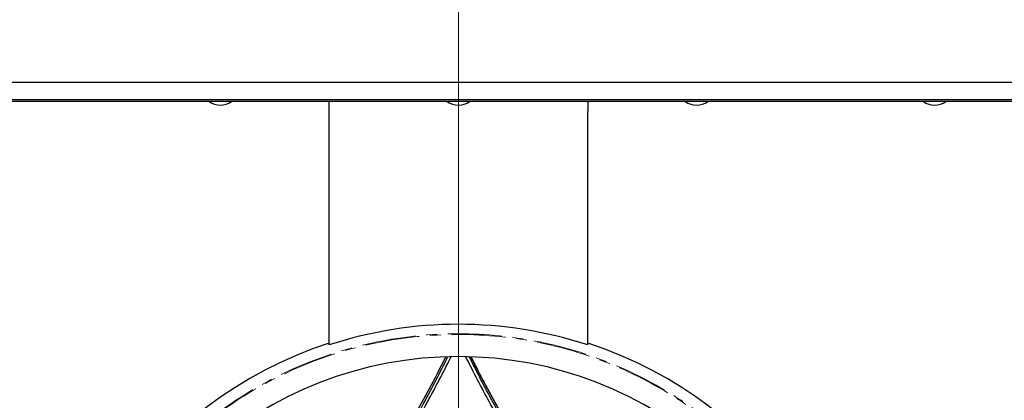
# Model space of a CAD drawing. Units: millimetres. Extents: x 135 to 1935, y 804 to 3092.
# Drawn here: x 777 to 1356, y 1248 to 1472 of the extents above; entities that cross this region are included whole.
import ezdxf

# ---------------------------------------------------------------- set-up
doc = ezdxf.new("R2010")
doc.units = ezdxf.units.MM
for name, pattern in [('K5LT32768', [0]), ('K5LT32769', [0]), ('K5LT32770', [50.8, 31.75, -6.35, 6.35, -6.35])]:
    doc.linetypes.add(name, pattern=pattern)
doc.layers.add('ОСЕВЫЕ', color=7, linetype='Continuous')

# ---------------------------------------------------------------- blocks, each defined once
blk = doc.blocks.new('U0')
at = {"layer": 'ОСЕВЫЕ', "color": 7, "linetype": 'K5LT32769', "lineweight": 18}
blk.add_line((1035.08, 2683.6), (1035.08, 860.56), dxfattribs=at)

msp = doc.modelspace()

# ---------------------------------------------------------------- linework, layer by layer
at = {"color": 7, "linetype": 'K5LT32768', "lineweight": 25}
for p, q in [((1929.08, 1435.05), (141.08, 1435.05)), ((1929.08, 1425.05), (141.08, 1425.05)), ((1929.08, 1424.05), (141.08, 1424.05)), ((959.08, 1418.05), (959.08, 1424.05)), ((1111.08, 1424.05), (1111.08, 1418.05)), ((959.08, 1280.96), (959.08, 1418.05)), ((1111.08, 1280.96), (1111.08, 1418.05))]:
    msp.add_line(p, q, dxfattribs=at)
for centre, radius, start, end in [((895.08, 1432.85), 11, 233.1301, 306.8699), ((1035.08, 1432.85), 11, 233.1301, 306.8699), ((1175.08, 1432.85), 11, 233.1301, 306.8699), ((1315.08, 1432.85), 11, 233.1301, 306.8699), ((1035.08, 1048.05), 245, 71.92847, 108.07153), ((1035.08, 1049.05), 245, 108.07153, 258.21954), ((1035.08, 1049.05), 245, 281.7817, 71.92847), ((1035.08, 1049.05), 225, 90, 257.16773), ((1035.08, 1049.05), 225, 282.83769, 90)]:
    msp.add_arc(centre, radius, start, end, dxfattribs=at)
for points, knots in [([(1028.74, 1273.88), (1027.88, 1272.16), (1024.7, 1265.79), (1019.19, 1255.2), (1012.21, 1242.24), (1005.2, 1229.96), (998.17, 1218.38), (993.46, 1211.45), (991.1, 1207.99)], [0, 0, 0, 0, 0.068937, 0.255151, 0.441364, 0.627577, 0.813789, 1, 1, 1, 1]), ([(991.56, 1211.35), (993.91, 1214.78), (998.94, 1222.11), (1006.59, 1234.74), (1015, 1249.58), (1022.03, 1262.67), (1026.4, 1271.32), (1027.68, 1273.86)], [0, 0, 0, 0, 0.193, 0.413045, 0.633093, 0.892435, 1, 1, 1, 1]), ([(993.22, 1208.7), (995.57, 1212.11), (1000.26, 1218.95), (1007.26, 1230.38), (1014.25, 1242.52), (1021.2, 1255.35), (1026.71, 1265.86), (1029.88, 1272.2), (1030.75, 1273.94)], [0, 0, 0, 0, 0.186022, 0.372045, 0.55807, 0.744094, 0.930119, 1, 1, 1, 1]), ([(1076.93, 1208.7), (1074.58, 1212.11), (1069.89, 1218.95), (1062.89, 1230.38), (1055.91, 1242.52), (1048.95, 1255.35), (1043.46, 1265.84), (1040.29, 1272.16), (1039.43, 1273.87)], [0, 0, 0, 0, 0.186176, 0.372353, 0.558531, 0.744709, 0.930888, 1, 1, 1, 1]), ([(1041.46, 1273.79), (1042.3, 1272.1), (1045.46, 1265.76), (1050.96, 1255.2), (1057.95, 1242.24), (1064.96, 1229.96), (1071.99, 1218.38), (1076.7, 1211.45), (1079.05, 1207.99)], [0, 0, 0, 0, 0.067818, 0.254256, 0.440693, 0.62713, 0.813565, 1, 1, 1, 1]), ([(1042.48, 1273.75), (1043.83, 1271.13), (1046.74, 1265.43), (1051.23, 1256.92), (1055.96, 1248.2), (1060.02, 1240.97), (1063.38, 1235.17), (1066.07, 1230.65), (1068.74, 1226.28), (1071.44, 1221.97), (1074.11, 1217.87), (1076.49, 1214.3), (1077.95, 1212.21), (1078.55, 1211.36)], [0, 0, 0, 0, 0.112879, 0.244561, 0.376534, 0.508337, 0.582864, 0.656157, 0.731231, 0.803765, 0.879663, 0.951274, 1, 1, 1, 1]), ([(1078.57, 1211.38), (1076.23, 1214.8), (1071.2, 1222.12), (1063.56, 1234.74), (1055.15, 1249.58), (1048.14, 1262.63), (1043.79, 1271.25), (1042.53, 1273.75)], [0, 0, 0, 0, 0.192919, 0.413393, 0.633869, 0.893716, 1, 1, 1, 1])]:
    msp.add_open_spline(points, degree=3, knots=knots, dxfattribs=at)
at = {"layer": 'ОСЕВЫЕ', "color": 7, "linetype": 'K5LT32770', "lineweight": 18}
for radius in [238.45, 238]:
    msp.add_circle((1035.08, 1049.05), radius, dxfattribs=at)

# ---------------------------------------------------------------- block references
at = {"layer": 'ОСЕВЫЕ'}
msp.add_blockref('U0', (0, 0), dxfattribs=at)

doc.saveas('drawing.dxf')
